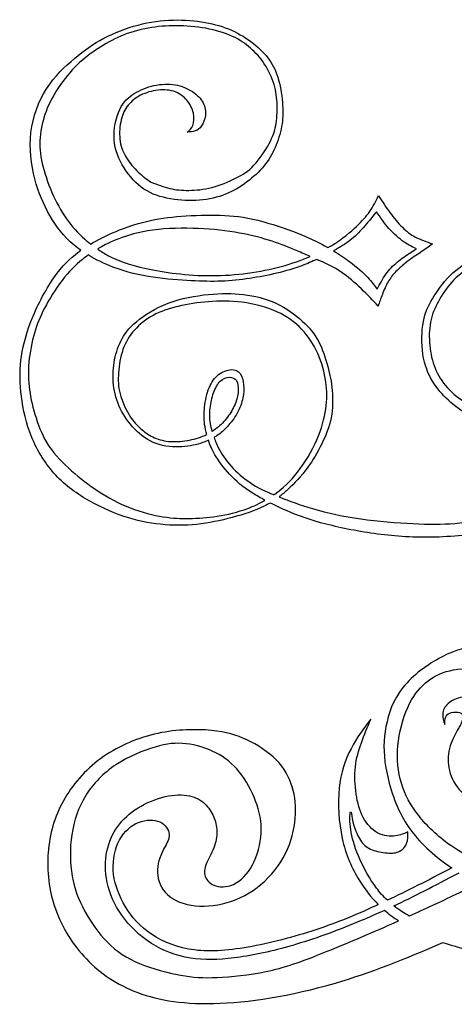
# Model space of a CAD drawing. Units: millimetres. Extents: x -144 to 144, y -140 to 141.
# Drawn here: x -142 to -108, y 61 to 140 of the extents above; entities that cross this region are included whole.
import ezdxf

# ---------------------------------------------------------------- set-up
doc = ezdxf.new("R2010")
doc.units = ezdxf.units.MM
doc.header["$MEASUREMENT"] = 0
doc.layers.add('LAYER_1', color=7, linetype='Continuous')

msp = doc.modelspace()

# ---------------------------------------------------------------- linework, layer by layer
at = {"layer": 'LAYER_1', "color": 5}
for points, knots in [([(-137.326, 121.293), (-137.514, 121.424), (-137.695, 121.559), (-137.865, 121.698), (-138.72, 122.399), (-139.298, 123.193), (-139.793, 124.054), (-140.288, 124.915), (-140.7, 125.843), (-140.989, 126.961), (-141.277, 128.08), (-141.442, 129.389), (-141.298, 130.647), (-141.154, 131.905), (-140.7, 133.111), (-140.061, 134.106), (-139.422, 135.101), (-138.597, 135.885), (-137.829, 136.529), (-137.061, 137.173), (-136.349, 137.679), (-135.519, 138.117), (-134.689, 138.555), (-133.741, 138.926), (-132.797, 139.173), (-131.854, 139.421), (-130.916, 139.545), (-130.014, 139.57), (-129.112, 139.596), (-128.245, 139.524), (-127.472, 139.385), (-126.699, 139.246), (-126.018, 139.039), (-125.379, 138.756), (-124.74, 138.472), (-124.142, 138.111), (-123.632, 137.709), (-123.121, 137.307), (-122.699, 136.864), (-122.369, 136.395), (-122.039, 135.926), (-121.802, 135.431), (-121.631, 134.807), (-121.461, 134.183), (-121.358, 133.431), (-121.317, 132.802), (-121.276, 132.173), (-121.296, 131.668), (-121.399, 131.121), (-121.503, 130.575), (-121.688, 129.987), (-121.92, 129.451), (-122.152, 128.915), (-122.431, 128.43), (-122.802, 127.977), (-123.173, 127.523), (-123.637, 127.1), (-124.147, 126.719), (-124.657, 126.338), (-125.214, 125.997), (-125.843, 125.745), (-126.472, 125.492), (-127.173, 125.327), (-127.921, 125.265), (-128.668, 125.203), (-129.462, 125.245), (-130.22, 125.379), (-130.977, 125.513), (-131.699, 125.739), (-132.323, 126.152), (-132.947, 126.564), (-133.473, 127.162), (-133.895, 127.832), (-134.318, 128.503), (-134.638, 129.245), (-134.694, 130.08), (-134.751, 130.915), (-134.545, 131.843), (-134.246, 132.477), (-133.947, 133.111), (-133.555, 133.451), (-133.091, 133.735), (-132.627, 134.018), (-132.091, 134.245), (-131.529, 134.369), (-130.967, 134.493), (-130.38, 134.513), (-129.854, 134.426), (-129.328, 134.338), (-128.864, 134.142), (-128.483, 133.89), (-128.101, 133.637), (-127.802, 133.328), (-127.627, 132.998), (-127.452, 132.668), (-127.4, 132.317), (-127.441, 131.993), (-127.482, 131.668), (-127.617, 131.369), (-127.761, 131.163), (-127.905, 130.956), (-128.06, 130.843), (-128.251, 130.776), (-128.441, 130.709), (-128.668, 130.688), (-128.895, 130.668)], [177, 177, 177, 177, 177.0208333, 177.0208333, 177.0208333, 177.0416667, 177.0416667, 177.0416667, 177.0625, 177.0625, 177.0625, 177.0833333, 177.0833333, 177.0833333, 177.1041667, 177.1041667, 177.1041667, 177.125, 177.125, 177.125, 177.1458333, 177.1458333, 177.1458333, 177.1666667, 177.1666667, 177.1666667, 177.1875, 177.1875, 177.1875, 177.2083333, 177.2083333, 177.2083333, 177.2291667, 177.2291667, 177.2291667, 177.25, 177.25, 177.25, 177.2708333, 177.2708333, 177.2708333, 177.2916667, 177.2916667, 177.2916667, 177.3125, 177.3125, 177.3125, 177.3333333, 177.3333333, 177.3333333, 177.3541667, 177.3541667, 177.3541667, 177.375, 177.375, 177.375, 177.3958333, 177.3958333, 177.3958333, 177.4166667, 177.4166667, 177.4166667, 177.4375, 177.4375, 177.4375, 177.4583333, 177.4583333, 177.4583333, 177.4791667, 177.4791667, 177.4791667, 177.5, 177.5, 177.5, 177.5208333, 177.5208333, 177.5208333, 177.5416667, 177.5416667, 177.5416667, 177.5625, 177.5625, 177.5625, 177.5833333, 177.5833333, 177.5833333, 177.6041667, 177.6041667, 177.6041667, 177.625, 177.625, 177.625, 177.6458333, 177.6458333, 177.6458333, 177.6666667, 177.6666667, 177.6666667, 177.6875, 177.6875, 177.6875, 177.7083333, 177.7083333, 177.7083333, 177.7291667, 177.7291667, 177.7291667, 177.7291667]), ([(-131.763, 126.701), (-131.263, 126.511), (-130.763, 126.32), (-130.276, 126.204), (-129.789, 126.088), (-129.315, 126.046), (-128.763, 126.052), (-128.211, 126.057), (-127.582, 126.108), (-126.93, 126.278), (-126.278, 126.449), (-125.603, 126.737), (-125.044, 127.016), (-124.484, 127.294), (-124.041, 127.562), (-123.59, 128.044), (-123.139, 128.526), (-122.68, 129.222), (-122.384, 129.768), (-122.087, 130.315), (-121.953, 130.712), (-121.865, 131.199), (-121.778, 131.686), (-121.737, 132.263), (-121.749, 132.815), (-121.762, 133.367), (-121.829, 133.893), (-121.999, 134.452), (-122.17, 135.011), (-122.443, 135.604), (-122.768, 136.099), (-123.092, 136.594), (-123.469, 136.991), (-123.873, 137.344), (-124.278, 137.697), (-124.711, 138.006), (-125.299, 138.274), (-125.886, 138.542), (-126.629, 138.769), (-127.407, 138.911), (-128.186, 139.053), (-129, 139.109), (-129.766, 139.112), (-130.531, 139.115), (-131.248, 139.063), (-131.99, 138.927), (-132.732, 138.79), (-133.501, 138.568), (-134.166, 138.29), (-134.83, 138.012), (-135.393, 137.676), (-135.954, 137.31), (-136.516, 136.944), (-137.078, 136.547), (-137.619, 136.022), (-138.161, 135.496), (-138.681, 134.841), (-139.104, 134.212), (-139.527, 133.583), (-139.852, 132.98), (-140.099, 132.32), (-140.346, 131.661), (-140.517, 130.944), (-140.571, 130.256), (-140.625, 129.568), (-140.563, 128.907), (-140.398, 128.176), (-140.233, 127.444), (-139.965, 126.639), (-139.635, 125.881), (-139.305, 125.124), (-138.913, 124.412), (-138.478, 123.796), (-138.042, 123.18), (-137.563, 122.66), (-137.024, 122.178), (-136.875, 122.044), (-136.721, 121.914), (-136.562, 121.787)], [178, 178, 178, 178, 178.037037, 178.037037, 178.037037, 178.074074, 178.074074, 178.074074, 178.111111, 178.111111, 178.111111, 178.148148, 178.148148, 178.148148, 178.185185, 178.185185, 178.185185, 178.222222, 178.222222, 178.222222, 178.259259, 178.259259, 178.259259, 178.296296, 178.296296, 178.296296, 178.333333, 178.333333, 178.333333, 178.37037, 178.37037, 178.37037, 178.407407, 178.407407, 178.407407, 178.444444, 178.444444, 178.444444, 178.481481, 178.481481, 178.481481, 178.518519, 178.518519, 178.518519, 178.555556, 178.555556, 178.555556, 178.592593, 178.592593, 178.592593, 178.62963, 178.62963, 178.62963, 178.666667, 178.666667, 178.666667, 178.703704, 178.703704, 178.703704, 178.740741, 178.740741, 178.740741, 178.777778, 178.777778, 178.777778, 178.814815, 178.814815, 178.814815, 178.851852, 178.851852, 178.851852, 178.888889, 178.888889, 178.888889, 178.925926, 178.925926, 178.925926, 179, 179, 179, 179]), ([(-128.895, 130.668), (-128.72, 130.812), (-128.544, 130.956), (-128.446, 131.209), (-128.348, 131.462), (-128.328, 131.822), (-128.405, 132.183), (-128.482, 132.544), (-128.658, 132.905), (-128.926, 133.214), (-129.194, 133.524), (-129.555, 133.781), (-129.983, 133.915), (-130.411, 134.049), (-130.905, 134.06), (-131.39, 133.982), (-131.875, 133.905), (-132.349, 133.74), (-132.741, 133.518), (-133.132, 133.297), (-133.442, 133.018), (-133.679, 132.683), (-133.916, 132.348), (-134.081, 131.956), (-134.174, 131.472), (-134.266, 130.987), (-134.287, 130.41), (-134.21, 129.92), (-134.133, 129.431), (-133.957, 129.028), (-133.705, 128.626), (-133.452, 128.224), (-133.122, 127.822), (-132.786, 127.501), (-132.449, 127.181), (-132.106, 126.941), (-131.763, 126.701)], [177.7291667, 177.7291667, 177.7291667, 177.7291667, 177.75, 177.75, 177.75, 177.7708333, 177.7708333, 177.7708333, 177.7916667, 177.7916667, 177.7916667, 177.8125, 177.8125, 177.8125, 177.8333333, 177.8333333, 177.8333333, 177.8541667, 177.8541667, 177.8541667, 177.875, 177.875, 177.875, 177.8958333, 177.8958333, 177.8958333, 177.9166667, 177.9166667, 177.9166667, 177.9375, 177.9375, 177.9375, 177.9583333, 177.9583333, 177.9583333, 178, 178, 178, 178]), ([(-117.716, 121.511), (-117.629, 121.56), (-117.545, 121.609), (-117.464, 121.658), (-116.499, 122.232), (-115.911, 122.758), (-115.455, 123.191), (-114.999, 123.624), (-114.674, 123.964), (-114.403, 124.356), (-114.133, 124.747), (-113.916, 125.191), (-113.7, 125.634)], [180, 180, 180, 180, 180.0526316, 180.0526316, 180.0526316, 180.1052632, 180.1052632, 180.1052632, 180.1578947, 180.1578947, 180.1578947, 180.2105263, 180.2105263, 180.2105263, 180.2105263]), ([(-113.7, 125.634), (-113.406, 125.175), (-113.112, 124.716), (-112.795, 124.283), (-112.478, 123.85), (-112.138, 123.443), (-111.808, 123.118), (-111.478, 122.794), (-111.158, 122.551), (-110.762, 122.345), (-110.365, 122.139), (-109.89, 121.969), (-109.416, 121.799)], [180.2105263, 180.2105263, 180.2105263, 180.2105263, 180.2631579, 180.2631579, 180.2631579, 180.3157895, 180.3157895, 180.3157895, 180.3684211, 180.3684211, 180.3684211, 180.4210526, 180.4210526, 180.4210526, 180.4210526]), ([(-113.863, 124.358), (-114.11, 124.049), (-114.358, 123.739), (-114.662, 123.384), (-114.966, 123.028), (-115.327, 122.626), (-115.698, 122.301), (-116.069, 121.976), (-116.451, 121.729), (-116.863, 121.487), (-116.997, 121.408), (-117.134, 121.33), (-117.275, 121.252)], [3.6666667, 3.6666667, 3.6666667, 3.6666667, 3.7333333, 3.7333333, 3.7333333, 3.8, 3.8, 3.8, 3.8666667, 3.8666667, 3.8666667, 4, 4, 4, 4]), ([(-110.677, 121.419), (-110.986, 121.553), (-111.296, 121.688), (-111.672, 121.95), (-112.048, 122.213), (-112.492, 122.605), (-112.868, 123.028), (-113.244, 123.451), (-113.554, 123.904), (-113.863, 124.358)], [3.4666667, 3.4666667, 3.4666667, 3.4666667, 3.5333333, 3.5333333, 3.5333333, 3.6, 3.6, 3.6, 3.6666667, 3.6666667, 3.6666667, 3.6666667]), ([(-136.562, 121.787), (-135.996, 122.126), (-135.424, 122.413), (-134.833, 122.672), (-134.071, 123.007), (-133.276, 123.296), (-132.436, 123.513), (-131.596, 123.729), (-130.709, 123.874), (-129.72, 123.966), (-128.73, 124.059), (-127.637, 124.1), (-126.637, 124.085), (-125.637, 124.069), (-124.73, 123.997), (-123.688, 123.77), (-122.647, 123.543), (-121.472, 123.162), (-120.528, 122.811), (-119.585, 122.461), (-118.874, 122.141), (-118.136, 121.744), (-117.997, 121.669), (-117.856, 121.591), (-117.716, 121.511)], [179, 179, 179, 179, 179.111111, 179.111111, 179.111111, 179.222222, 179.222222, 179.222222, 179.333333, 179.333333, 179.333333, 179.444444, 179.444444, 179.444444, 179.555556, 179.555556, 179.555556, 179.666667, 179.666667, 179.666667, 179.777778, 179.777778, 179.777778, 180, 180, 180, 180]), ([(-119.136, 120.809), (-119.542, 120.986), (-119.963, 121.166), (-120.368, 121.335), (-121.035, 121.613), (-121.659, 121.861), (-122.425, 122.098), (-123.19, 122.335), (-124.098, 122.562), (-125.113, 122.729), (-126.129, 122.897), (-127.253, 123.005), (-128.456, 123.036), (-129.66, 123.067), (-130.944, 123.02), (-132.024, 122.84), (-133.103, 122.66), (-133.98, 122.345), (-134.555, 122.116), (-135.129, 121.886), (-135.403, 121.742), (-135.792, 121.521), (-135.864, 121.479), (-135.941, 121.435), (-136.021, 121.388)], [5, 5, 5, 5, 5.111111, 5.111111, 5.111111, 5.222222, 5.222222, 5.222222, 5.333333, 5.333333, 5.333333, 5.444444, 5.444444, 5.444444, 5.555556, 5.555556, 5.555556, 5.666667, 5.666667, 5.666667, 5.777778, 5.777778, 5.777778, 6, 6, 6, 6]), ([(-122.313, 101.238), (-122.462, 101.15), (-122.617, 101.066), (-122.781, 100.985), (-123.513, 100.624), (-124.41, 100.336), (-125.327, 100.088), (-126.245, 99.841), (-127.183, 99.635), (-128.137, 99.537), (-129.091, 99.439), (-130.06, 99.449), (-131.013, 99.547), (-131.967, 99.645), (-132.905, 99.83), (-133.916, 100.171), (-134.926, 100.511), (-136.009, 101.006), (-136.993, 101.599), (-137.978, 102.191), (-138.865, 102.882), (-139.617, 103.774), (-140.37, 104.666), (-140.989, 105.759), (-141.396, 106.862), (-141.803, 107.965), (-141.999, 109.079), (-142.097, 110.073), (-142.195, 111.068), (-142.195, 111.945), (-142.051, 112.904), (-141.906, 113.862), (-141.617, 114.904), (-141.123, 116.074), (-140.628, 117.244), (-139.927, 118.543), (-139.215, 119.481), (-138.592, 120.303), (-137.961, 120.848), (-137.326, 121.293)], [176, 176, 176, 176, 176.071429, 176.071429, 176.071429, 176.142857, 176.142857, 176.142857, 176.214286, 176.214286, 176.214286, 176.285714, 176.285714, 176.285714, 176.357143, 176.357143, 176.357143, 176.428571, 176.428571, 176.428571, 176.5, 176.5, 176.5, 176.571429, 176.571429, 176.571429, 176.642857, 176.642857, 176.642857, 176.714286, 176.714286, 176.714286, 176.785714, 176.785714, 176.785714, 176.857143, 176.857143, 176.857143, 177, 177, 177, 177]), ([(-136.021, 121.388), (-135.752, 121.205), (-135.463, 121.03), (-135.149, 120.865), (-134.41, 120.479), (-133.531, 120.148), (-132.15, 119.848), (-130.77, 119.548), (-128.889, 119.277), (-126.966, 119.281), (-125.043, 119.284), (-123.077, 119.561), (-121.424, 120.011), (-120.577, 120.241), (-119.811, 120.517), (-119.136, 120.809)], [4, 4, 4, 4, 4.166667, 4.166667, 4.166667, 4.333333, 4.333333, 4.333333, 4.5, 4.5, 4.5, 4.666667, 4.666667, 4.666667, 5, 5, 5, 5]), ([(-117.275, 121.252), (-116.827, 120.981), (-116.394, 120.695), (-116.013, 120.414), (-115.389, 119.956), (-114.904, 119.512), (-114.559, 119.146), (-114.213, 118.78), (-114.007, 118.491), (-113.801, 118.203)], [4, 4, 4, 4, 4.0666667, 4.0666667, 4.0666667, 4.1333333, 4.1333333, 4.1333333, 4.2, 4.2, 4.2, 4.2]), ([(-113.801, 118.203), (-113.584, 118.626), (-113.368, 119.048), (-113.11, 119.409), (-112.853, 119.77), (-112.553, 120.069), (-112.208, 120.353), (-111.863, 120.636), (-111.471, 120.904), (-111.208, 121.079), (-110.945, 121.255), (-110.811, 121.337), (-110.677, 121.419)], [3.2, 3.2, 3.2, 3.2, 3.2666667, 3.2666667, 3.2666667, 3.3333333, 3.3333333, 3.3333333, 3.4, 3.4, 3.4, 3.4666667, 3.4666667, 3.4666667, 3.4666667]), ([(-109.416, 121.799), (-109.72, 121.577), (-110.024, 121.355), (-110.354, 121.131), (-110.684, 120.907), (-111.04, 120.68), (-111.383, 120.42), (-111.725, 120.159), (-112.055, 119.866), (-112.316, 119.6), (-112.576, 119.335), (-112.767, 119.097), (-112.939, 118.796), (-113.112, 118.494), (-113.267, 118.128), (-113.396, 117.796), (-113.525, 117.463), (-113.628, 117.164), (-113.731, 116.865)], [180.4210526, 180.4210526, 180.4210526, 180.4210526, 180.4736842, 180.4736842, 180.4736842, 180.5263158, 180.5263158, 180.5263158, 180.5789474, 180.5789474, 180.5789474, 180.6315789, 180.6315789, 180.6315789, 180.6842105, 180.6842105, 180.6842105, 180.7368421, 180.7368421, 180.7368421, 180.7368421]), ([(-104.017, 107.845), (-104.159, 107.829), (-104.303, 107.819), (-104.45, 107.816), (-105.099, 107.8), (-105.8, 107.914), (-106.439, 108.197), (-107.079, 108.48), (-107.656, 108.934), (-108.151, 109.393), (-108.646, 109.852), (-109.058, 110.316), (-109.409, 110.898), (-109.759, 111.481), (-110.048, 112.182), (-110.177, 113.038), (-110.306, 113.893), (-110.275, 114.904), (-110.141, 115.646), (-110.007, 116.388), (-109.769, 116.863), (-109.414, 117.445), (-109.058, 118.028), (-108.584, 118.718), (-108.017, 119.291), (-107.45, 119.863), (-106.79, 120.317), (-105.945, 120.708), (-105.099, 121.1), (-104.068, 121.43), (-102.97, 121.616), (-101.872, 121.801), (-100.707, 121.843), (-99.666, 121.724), (-98.624, 121.605), (-97.707, 121.327), (-96.851, 120.956), (-95.995, 120.585), (-95.201, 120.121), (-94.573, 119.579), (-94.463, 119.485), (-94.358, 119.388), (-94.257, 119.288)], [187, 187, 187, 187, 187.066668, 187.066668, 187.066668, 187.133335, 187.133335, 187.133335, 187.200003, 187.200003, 187.200003, 187.26667, 187.26667, 187.26667, 187.333338, 187.333338, 187.333338, 187.400005, 187.400005, 187.400005, 187.466673, 187.466673, 187.466673, 187.53334, 187.53334, 187.53334, 187.600008, 187.600008, 187.600008, 187.666675, 187.666675, 187.666675, 187.733343, 187.733343, 187.733343, 187.80001, 187.80001, 187.80001, 187.866678, 187.866678, 187.866678, 188, 188, 188, 188]), ([(-94.564, 118.553), (-94.815, 118.801), (-95.085, 119.026), (-95.384, 119.245), (-95.969, 119.672), (-96.665, 120.075), (-97.392, 120.371), (-98.119, 120.667), (-98.877, 120.858), (-99.588, 120.985), (-100.3, 121.111), (-100.965, 121.173), (-101.661, 121.157), (-102.356, 121.142), (-103.083, 121.049), (-103.82, 120.889), (-104.558, 120.729), (-105.305, 120.502), (-105.975, 120.175), (-106.645, 119.848), (-107.238, 119.42), (-107.71, 118.948), (-108.182, 118.477), (-108.532, 117.961), (-108.834, 117.438), (-109.135, 116.915), (-109.388, 116.384), (-109.527, 115.806), (-109.666, 115.229), (-109.692, 114.605), (-109.648, 113.976), (-109.605, 113.347), (-109.491, 112.713), (-109.29, 112.144), (-109.089, 111.574), (-108.8, 111.069), (-108.388, 110.574), (-107.976, 110.079), (-107.439, 109.594), (-106.839, 109.257), (-106.238, 108.919), (-105.573, 108.728), (-104.991, 108.625), (-104.692, 108.572), (-104.414, 108.542), (-104.156, 108.533)], [17, 17, 17, 17, 17.0625, 17.0625, 17.0625, 17.125, 17.125, 17.125, 17.1875, 17.1875, 17.1875, 17.25, 17.25, 17.25, 17.3125, 17.3125, 17.3125, 17.375, 17.375, 17.375, 17.4375, 17.4375, 17.4375, 17.5, 17.5, 17.5, 17.5625, 17.5625, 17.5625, 17.625, 17.625, 17.625, 17.6875, 17.6875, 17.6875, 17.75, 17.75, 17.75, 17.8125, 17.8125, 17.8125, 17.875, 17.875, 17.875, 18, 18, 18, 18]), ([(-136.751, 120.922), (-136.902, 120.816), (-137.059, 120.7), (-137.217, 120.572), (-137.748, 120.144), (-138.305, 119.587), (-138.831, 118.902), (-139.357, 118.216), (-139.852, 117.402), (-140.218, 116.706), (-140.584, 116.01), (-140.821, 115.432), (-141.022, 114.726), (-141.223, 114.02), (-141.388, 113.185), (-141.46, 112.417), (-141.532, 111.649), (-141.511, 110.947), (-141.414, 110.226), (-141.316, 109.504), (-141.14, 108.762), (-140.898, 107.999), (-140.656, 107.236), (-140.346, 106.452), (-139.867, 105.741), (-139.388, 105.03), (-138.738, 104.39), (-138.073, 103.803), (-137.408, 103.215), (-136.728, 102.679), (-135.954, 102.174), (-135.181, 101.668), (-134.315, 101.194), (-133.413, 100.844), (-132.511, 100.493), (-131.573, 100.266), (-130.794, 100.143), (-130.016, 100.019), (-129.397, 99.998), (-128.717, 100.008), (-128.036, 100.019), (-127.294, 100.06), (-126.5, 100.184), (-125.706, 100.307), (-124.861, 100.514), (-124.082, 100.808), (-123.602, 100.989), (-123.148, 101.203), (-122.718, 101.449)], [182, 182, 182, 182, 182.058824, 182.058824, 182.058824, 182.117647, 182.117647, 182.117647, 182.176471, 182.176471, 182.176471, 182.235294, 182.235294, 182.235294, 182.294118, 182.294118, 182.294118, 182.352941, 182.352941, 182.352941, 182.411765, 182.411765, 182.411765, 182.470588, 182.470588, 182.470588, 182.529412, 182.529412, 182.529412, 182.588235, 182.588235, 182.588235, 182.647059, 182.647059, 182.647059, 182.705882, 182.705882, 182.705882, 182.764706, 182.764706, 182.764706, 182.823529, 182.823529, 182.823529, 182.882353, 182.882353, 182.882353, 183, 183, 183, 183]), ([(-118.604, 120.574), (-118.968, 120.404), (-119.358, 120.235), (-119.791, 120.074), (-120.389, 119.853), (-121.07, 119.646), (-121.771, 119.476), (-122.472, 119.306), (-123.193, 119.172), (-123.931, 119.064), (-124.668, 118.955), (-125.42, 118.873), (-126.173, 118.842), (-126.926, 118.811), (-127.678, 118.832), (-128.586, 118.878), (-129.493, 118.924), (-130.555, 118.997), (-131.606, 119.151), (-132.658, 119.306), (-133.7, 119.543), (-134.787, 119.966), (-135.449, 120.223), (-136.128, 120.549), (-136.751, 120.922)], [181, 181, 181, 181, 181.111111, 181.111111, 181.111111, 181.222222, 181.222222, 181.222222, 181.333333, 181.333333, 181.333333, 181.444444, 181.444444, 181.444444, 181.555556, 181.555556, 181.555556, 181.666667, 181.666667, 181.666667, 181.777778, 181.777778, 181.777778, 182, 182, 182, 182]), ([(-113.731, 116.865), (-114.148, 117.314), (-114.566, 117.762), (-115.063, 118.237), (-115.561, 118.711), (-116.138, 119.211), (-116.687, 119.582), (-117.236, 119.953), (-117.757, 120.196), (-118.373, 120.471), (-118.448, 120.505), (-118.526, 120.54), (-118.604, 120.574)], [180.7368421, 180.7368421, 180.7368421, 180.7368421, 180.7894737, 180.7894737, 180.7894737, 180.8421053, 180.8421053, 180.8421053, 180.8947368, 180.8947368, 180.8947368, 181, 181, 181, 181]), ([(-127.205, 106.215), (-127.35, 106.148), (-127.504, 106.085), (-127.668, 106.027), (-128.132, 105.862), (-128.668, 105.738), (-129.312, 105.702), (-129.957, 105.666), (-130.709, 105.718), (-131.364, 105.955), (-132.019, 106.192), (-132.576, 106.615), (-133.055, 107.104), (-133.534, 107.594), (-133.936, 108.151), (-134.22, 108.749), (-134.503, 109.347), (-134.668, 109.986), (-134.741, 110.599), (-134.813, 111.213), (-134.792, 111.8), (-134.694, 112.388), (-134.596, 112.976), (-134.421, 113.563), (-134.158, 114.094), (-133.895, 114.625), (-133.545, 115.1), (-132.926, 115.62), (-132.307, 116.141), (-131.421, 116.708), (-130.4, 117.095), (-129.379, 117.481), (-128.225, 117.688), (-127.209, 117.791), (-126.194, 117.894), (-125.317, 117.894), (-124.431, 117.785), (-123.544, 117.677), (-122.647, 117.461), (-121.843, 117.09), (-121.039, 116.718), (-120.327, 116.192), (-119.765, 115.682), (-119.203, 115.172), (-118.791, 114.677), (-118.466, 114.069), (-118.141, 113.46), (-117.904, 112.739), (-117.729, 112.084), (-117.554, 111.429), (-117.44, 110.842), (-117.384, 110.166), (-117.327, 109.491), (-117.327, 108.728), (-117.466, 108.006), (-117.605, 107.285), (-117.884, 106.604), (-118.208, 105.939), (-118.533, 105.274), (-118.904, 104.625), (-119.363, 104.006), (-119.822, 103.387), (-120.368, 102.8), (-120.925, 102.29), (-121.145, 102.088), (-121.366, 101.899), (-121.598, 101.722)], [184, 184, 184, 184, 184.043478, 184.043478, 184.043478, 184.086957, 184.086957, 184.086957, 184.130435, 184.130435, 184.130435, 184.173913, 184.173913, 184.173913, 184.217391, 184.217391, 184.217391, 184.26087, 184.26087, 184.26087, 184.304348, 184.304348, 184.304348, 184.347826, 184.347826, 184.347826, 184.391304, 184.391304, 184.391304, 184.434783, 184.434783, 184.434783, 184.478261, 184.478261, 184.478261, 184.521739, 184.521739, 184.521739, 184.565217, 184.565217, 184.565217, 184.608696, 184.608696, 184.608696, 184.652174, 184.652174, 184.652174, 184.695652, 184.695652, 184.695652, 184.73913, 184.73913, 184.73913, 184.782609, 184.782609, 184.782609, 184.826087, 184.826087, 184.826087, 184.869565, 184.869565, 184.869565, 184.913043, 184.913043, 184.913043, 185, 185, 185, 185]), ([(-122.014, 101.892), (-121.99, 101.908), (-121.967, 101.925), (-121.943, 101.942), (-121.294, 102.4), (-120.706, 102.937), (-120.128, 103.679), (-119.551, 104.421), (-118.984, 105.37), (-118.597, 106.251), (-118.211, 107.133), (-118.004, 107.947), (-117.896, 108.695), (-117.788, 109.442), (-117.778, 110.123), (-117.881, 110.86), (-117.984, 111.597), (-118.2, 112.391), (-118.525, 113.113), (-118.85, 113.834), (-119.283, 114.484), (-119.809, 115.041), (-120.335, 115.597), (-120.953, 116.061), (-121.763, 116.422), (-122.572, 116.783), (-123.572, 117.041), (-124.515, 117.165), (-125.459, 117.288), (-126.346, 117.278), (-127.196, 117.211), (-128.047, 117.144), (-128.861, 117.02), (-129.603, 116.845), (-130.346, 116.67), (-131.016, 116.443), (-131.598, 116.128), (-132.181, 115.814), (-132.676, 115.412), (-133.078, 114.958), (-133.48, 114.505), (-133.789, 113.999), (-133.995, 113.417), (-134.202, 112.834), (-134.305, 112.174), (-134.346, 111.582), (-134.387, 110.989), (-134.367, 110.463), (-134.222, 109.901), (-134.078, 109.339), (-133.81, 108.741), (-133.538, 108.286), (-133.266, 107.831), (-132.99, 107.519), (-132.7, 107.248), (-132.41, 106.976), (-132.106, 106.744), (-131.756, 106.553), (-131.405, 106.362), (-131.008, 106.213), (-130.552, 106.148), (-130.096, 106.084), (-129.58, 106.104), (-129.08, 106.174), (-128.58, 106.244), (-128.096, 106.362), (-127.665, 106.532), (-127.554, 106.576), (-127.447, 106.624), (-127.343, 106.674)], [8, 8, 8, 8, 8.041667, 8.041667, 8.041667, 8.083334, 8.083334, 8.083334, 8.125002, 8.125002, 8.125002, 8.166669, 8.166669, 8.166669, 8.208336, 8.208336, 8.208336, 8.250003, 8.250003, 8.250003, 8.29167, 8.29167, 8.29167, 8.333338, 8.333338, 8.333338, 8.375005, 8.375005, 8.375005, 8.416672, 8.416672, 8.416672, 8.458339, 8.458339, 8.458339, 8.500006, 8.500006, 8.500006, 8.541674, 8.541674, 8.541674, 8.583341, 8.583341, 8.583341, 8.625008, 8.625008, 8.625008, 8.666675, 8.666675, 8.666675, 8.708342, 8.708342, 8.708342, 8.750009, 8.750009, 8.750009, 8.791677, 8.791677, 8.791677, 8.833344, 8.833344, 8.833344, 8.875011, 8.875011, 8.875011, 8.916678, 8.916678, 8.916678, 9, 9, 9, 9]), ([(-127.343, 106.674), (-127.413, 106.933), (-127.472, 107.205), (-127.508, 107.481), (-127.565, 107.913), (-127.565, 108.357), (-127.508, 108.862), (-127.451, 109.367), (-127.338, 109.934), (-127.152, 110.388), (-126.967, 110.842), (-126.709, 111.182), (-126.395, 111.424), (-126.08, 111.666), (-125.709, 111.811), (-125.4, 111.826), (-125.09, 111.842), (-124.843, 111.728), (-124.683, 111.507), (-124.523, 111.285), (-124.451, 110.955), (-124.42, 110.625), (-124.389, 110.295), (-124.4, 109.965), (-124.477, 109.584), (-124.554, 109.202), (-124.699, 108.769), (-124.92, 108.367), (-125.142, 107.965), (-125.441, 107.594), (-125.704, 107.305), (-125.967, 107.017), (-126.194, 106.81), (-126.503, 106.604), (-126.582, 106.551), (-126.668, 106.498), (-126.758, 106.446)], [6, 6, 6, 6, 6.076923, 6.076923, 6.076923, 6.153846, 6.153846, 6.153846, 6.230769, 6.230769, 6.230769, 6.307692, 6.307692, 6.307692, 6.384615, 6.384615, 6.384615, 6.461538, 6.461538, 6.461538, 6.538462, 6.538462, 6.538462, 6.615385, 6.615385, 6.615385, 6.692308, 6.692308, 6.692308, 6.769231, 6.769231, 6.769231, 6.846154, 6.846154, 6.846154, 7, 7, 7, 7]), ([(-126.903, 106.918), (-126.773, 107), (-126.65, 107.088), (-126.534, 107.179), (-126.209, 107.434), (-125.936, 107.723), (-125.693, 108.048), (-125.451, 108.373), (-125.24, 108.734), (-125.093, 109.084), (-124.946, 109.435), (-124.863, 109.775), (-124.843, 110.105), (-124.822, 110.435), (-124.863, 110.754), (-124.982, 110.95), (-125.101, 111.146), (-125.297, 111.218), (-125.531, 111.213), (-125.766, 111.208), (-126.039, 111.125), (-126.263, 110.914), (-126.487, 110.703), (-126.663, 110.362), (-126.797, 109.981), (-126.93, 109.6), (-127.023, 109.177), (-127.07, 108.775), (-127.116, 108.373), (-127.116, 107.991), (-127.039, 107.53), (-127.007, 107.337), (-126.961, 107.131), (-126.903, 106.918)], [0, 0, 0, 0, 0.083333, 0.083333, 0.083333, 0.166667, 0.166667, 0.166667, 0.25, 0.25, 0.25, 0.333333, 0.333333, 0.333333, 0.416667, 0.416667, 0.416667, 0.5, 0.5, 0.5, 0.583333, 0.583333, 0.583333, 0.666667, 0.666667, 0.666667, 0.75, 0.75, 0.75, 0.833333, 0.833333, 0.833333, 1, 1, 1, 1]), ([(-126.758, 106.446), (-126.708, 106.301), (-126.654, 106.157), (-126.596, 106.014), (-126.384, 105.501), (-126.116, 105.017), (-125.722, 104.527), (-125.327, 104.037), (-124.807, 103.542), (-124.286, 103.14), (-123.765, 102.738), (-123.245, 102.429), (-122.353, 102.037), (-122.245, 101.99), (-122.132, 101.941), (-122.014, 101.892)], [7, 7, 7, 7, 7.166667, 7.166667, 7.166667, 7.333333, 7.333333, 7.333333, 7.5, 7.5, 7.5, 7.666667, 7.666667, 7.666667, 8, 8, 8, 8]), ([(-122.718, 101.449), (-123.058, 101.631), (-123.381, 101.818), (-123.678, 102.006), (-124.441, 102.49), (-125.028, 102.985), (-125.523, 103.516), (-126.018, 104.047), (-126.42, 104.614), (-126.688, 105.068), (-126.95, 105.51), (-127.084, 105.845), (-127.205, 106.215)], [183, 183, 183, 183, 183.2, 183.2, 183.2, 183.4, 183.4, 183.4, 183.6, 183.6, 183.6, 184, 184, 184, 184]), ([(-97.767, 101.934), (-97.866, 101.857), (-97.967, 101.781), (-98.068, 101.707), (-99.006, 101.016), (-99.954, 100.47), (-100.949, 100.037), (-101.944, 99.604), (-102.986, 99.284), (-104.393, 99.026), (-105.8, 98.769), (-107.574, 98.573), (-109.203, 98.526), (-110.832, 98.48), (-112.316, 98.583), (-113.77, 98.774), (-115.224, 98.964), (-116.646, 99.243), (-117.853, 99.557), (-119.059, 99.872), (-120.049, 100.222), (-121.013, 100.635), (-121.456, 100.825), (-121.895, 101.027), (-122.313, 101.238)], [175, 175, 175, 175, 175.111111, 175.111111, 175.111111, 175.222222, 175.222222, 175.222222, 175.333333, 175.333333, 175.333333, 175.444444, 175.444444, 175.444444, 175.555556, 175.555556, 175.555556, 175.666667, 175.666667, 175.666667, 175.777778, 175.777778, 175.777778, 176, 176, 176, 176]), ([(-121.598, 101.722), (-120.813, 101.408), (-119.878, 101.076), (-118.953, 100.803), (-117.708, 100.434), (-116.481, 100.171), (-115.115, 99.978), (-113.749, 99.784), (-112.244, 99.661), (-110.973, 99.599), (-109.702, 99.537), (-108.666, 99.537), (-107.627, 99.622), (-106.589, 99.707), (-105.547, 99.877), (-104.599, 100.042), (-103.65, 100.207), (-102.795, 100.367), (-101.882, 100.666), (-100.97, 100.965), (-100.001, 101.403), (-99.119, 101.88), (-98.918, 101.988), (-98.722, 102.099), (-98.531, 102.211)], [185, 185, 185, 185, 185.111111, 185.111111, 185.111111, 185.222222, 185.222222, 185.222222, 185.333333, 185.333333, 185.333333, 185.444444, 185.444444, 185.444444, 185.555556, 185.555556, 185.555556, 185.666667, 185.666667, 185.666667, 185.777778, 185.777778, 185.777778, 186, 186, 186, 186]), ([(-108.438, 83.665), (-108.438, 83.804), (-108.438, 83.944), (-108.41, 84.093), (-108.382, 84.242), (-108.326, 84.401), (-108.177, 84.503), (-108.028, 84.606), (-107.785, 84.653), (-107.566, 84.648), (-107.347, 84.643), (-107.151, 84.587), (-107.058, 84.475), (-106.965, 84.364), (-106.975, 84.196), (-107.044, 83.991), (-107.114, 83.786), (-107.245, 83.543), (-107.445, 83.175), (-107.646, 82.807), (-107.916, 82.313), (-108.06, 81.763), (-108.205, 81.213), (-108.223, 80.607), (-108.07, 80.002), (-107.916, 79.396), (-107.59, 78.79), (-107.128, 78.329), (-106.667, 77.867), (-106.07, 77.55), (-105.399, 77.369), (-104.728, 77.187), (-103.983, 77.14), (-103.307, 77.238), (-102.631, 77.336), (-102.026, 77.579), (-101.41, 77.97), (-100.795, 78.361), (-100.171, 78.902), (-99.681, 79.48), (-99.192, 80.058), (-98.838, 80.673), (-98.614, 81.362), (-98.391, 82.052), (-98.297, 82.816), (-98.307, 83.543), (-98.316, 84.27), (-98.428, 84.96), (-98.745, 85.762), (-99.062, 86.563), (-99.584, 87.477), (-100.208, 88.143), (-100.832, 88.809), (-101.56, 89.229), (-102.45, 89.518), (-103.339, 89.807), (-104.393, 89.965), (-105.441, 89.914), (-106.49, 89.863), (-107.534, 89.602), (-108.657, 89.028), (-109.78, 88.455), (-110.982, 87.57), (-111.765, 86.586), (-112.548, 85.603), (-112.912, 84.522), (-113.107, 83.492), (-113.303, 82.462), (-113.331, 81.483), (-113.117, 80.23), (-112.902, 78.977), (-112.445, 77.448), (-111.723, 76.176), (-111.001, 74.904), (-110.013, 73.888), (-108.783, 72.928), (-108.497, 72.705), (-108.199, 72.485), (-107.889, 72.272)], [119.4807692, 119.4807692, 119.4807692, 119.4807692, 119.5000001, 119.5000001, 119.5000001, 119.5192309, 119.5192309, 119.5192309, 119.5384618, 119.5384618, 119.5384618, 119.5576926, 119.5576926, 119.5576926, 119.5769235, 119.5769235, 119.5769235, 119.5961543, 119.5961543, 119.5961543, 119.6153852, 119.6153852, 119.6153852, 119.6346161, 119.6346161, 119.6346161, 119.6538469, 119.6538469, 119.6538469, 119.6730778, 119.6730778, 119.6730778, 119.6923086, 119.6923086, 119.6923086, 119.7115395, 119.7115395, 119.7115395, 119.7307703, 119.7307703, 119.7307703, 119.7500012, 119.7500012, 119.7500012, 119.769232, 119.769232, 119.769232, 119.7884629, 119.7884629, 119.7884629, 119.8076937, 119.8076937, 119.8076937, 119.8269246, 119.8269246, 119.8269246, 119.8461554, 119.8461554, 119.8461554, 119.8653863, 119.8653863, 119.8653863, 119.8846171, 119.8846171, 119.8846171, 119.903848, 119.903848, 119.903848, 119.9230789, 119.9230789, 119.9230789, 119.9423097, 119.9423097, 119.9423097, 119.9615406, 119.9615406, 119.9615406, 120, 120, 120, 120]), ([(-106.379, 73.071), (-107.049, 73.444), (-107.749, 73.88), (-108.368, 74.344), (-109.36, 75.09), (-110.143, 75.91), (-110.74, 76.74), (-111.336, 77.569), (-111.747, 78.408), (-111.975, 79.345), (-112.203, 80.281), (-112.25, 81.316), (-112.11, 82.374), (-111.97, 83.432), (-111.644, 84.513), (-111.229, 85.328), (-110.814, 86.144), (-110.311, 86.694), (-109.757, 87.118), (-109.202, 87.542), (-108.596, 87.84), (-107.734, 87.994), (-106.872, 88.148), (-105.753, 88.157), (-104.77, 87.994), (-103.787, 87.831), (-102.939, 87.495), (-102.203, 87.01), (-101.466, 86.526), (-100.842, 85.892), (-100.427, 85.156), (-100.012, 84.419), (-99.807, 83.581), (-99.784, 82.793), (-99.761, 82.006), (-99.919, 81.269), (-100.199, 80.603), (-100.478, 79.937), (-100.879, 79.34), (-101.396, 78.921), (-101.914, 78.501), (-102.547, 78.259), (-103.116, 78.24), (-103.684, 78.221), (-104.188, 78.427), (-104.57, 78.669), (-104.952, 78.911), (-105.213, 79.191), (-105.353, 79.545), (-105.493, 79.899), (-105.511, 80.328), (-105.409, 80.719), (-105.306, 81.111), (-105.083, 81.465), (-104.878, 81.908), (-104.673, 82.35), (-104.486, 82.882), (-104.439, 83.385), (-104.393, 83.888), (-104.486, 84.364), (-104.696, 84.755), (-104.905, 85.146), (-105.232, 85.454), (-105.646, 85.64), (-106.061, 85.827), (-106.565, 85.892), (-107.026, 85.827), (-107.487, 85.762), (-107.907, 85.566), (-108.181, 85.319), (-108.456, 85.072), (-108.587, 84.774), (-108.606, 84.489), (-108.624, 84.205), (-108.531, 83.935), (-108.438, 83.665)], [119, 119, 119, 119, 119.0192308, 119.0192308, 119.0192308, 119.0384615, 119.0384615, 119.0384615, 119.0576923, 119.0576923, 119.0576923, 119.0769231, 119.0769231, 119.0769231, 119.0961538, 119.0961538, 119.0961538, 119.1153846, 119.1153846, 119.1153846, 119.1346154, 119.1346154, 119.1346154, 119.1538462, 119.1538462, 119.1538462, 119.1730769, 119.1730769, 119.1730769, 119.1923077, 119.1923077, 119.1923077, 119.2115385, 119.2115385, 119.2115385, 119.2307692, 119.2307692, 119.2307692, 119.25, 119.25, 119.25, 119.2692308, 119.2692308, 119.2692308, 119.2884615, 119.2884615, 119.2884615, 119.3076923, 119.3076923, 119.3076923, 119.3269231, 119.3269231, 119.3269231, 119.3461538, 119.3461538, 119.3461538, 119.3653846, 119.3653846, 119.3653846, 119.3846154, 119.3846154, 119.3846154, 119.4038462, 119.4038462, 119.4038462, 119.4230769, 119.4230769, 119.4230769, 119.4423077, 119.4423077, 119.4423077, 119.4615385, 119.4615385, 119.4615385, 119.4807692, 119.4807692, 119.4807692, 119.4807692]), ([(-114.309, 84.083), (-114.868, 83.347), (-115.428, 82.61), (-115.884, 81.734), (-116.341, 80.858), (-116.695, 79.842), (-116.825, 78.603), (-116.956, 77.363), (-116.863, 75.9), (-116.583, 74.623), (-116.304, 73.346), (-115.838, 72.256), (-115.195, 71.235), (-114.778, 70.574), (-114.286, 69.942), (-113.715, 69.367)], [121.76, 121.76, 121.76, 121.76, 121.8, 121.8, 121.8, 121.84, 121.84, 121.84, 121.88, 121.88, 121.88, 121.92, 121.92, 121.92, 122, 122, 122, 122]), ([(-111.373, 75.136), (-111.662, 75.005), (-111.951, 74.875), (-112.356, 74.823), (-112.762, 74.772), (-113.284, 74.8), (-113.75, 75.043), (-114.216, 75.285), (-114.626, 75.742), (-114.915, 76.282), (-115.204, 76.823), (-115.372, 77.447), (-115.474, 78.141), (-115.577, 78.836), (-115.614, 79.6), (-115.539, 80.29), (-115.465, 80.979), (-115.278, 81.595), (-115.055, 82.214), (-114.831, 82.834), (-114.57, 83.459), (-114.309, 84.083)], [121.48, 121.48, 121.48, 121.48, 121.52, 121.52, 121.52, 121.56, 121.56, 121.56, 121.6, 121.6, 121.6, 121.64, 121.64, 121.64, 121.68, 121.68, 121.68, 121.72, 121.72, 121.72, 121.76, 121.76, 121.76, 121.76]), ([(-113.715, 69.367), (-113.781, 69.336), (-113.848, 69.306), (-113.914, 69.275), (-115.717, 68.446), (-117.264, 67.822), (-119.007, 67.263), (-120.75, 66.703), (-122.689, 66.209), (-124.38, 65.934), (-126.072, 65.659), (-127.517, 65.603), (-128.798, 65.836), (-130.08, 66.069), (-131.198, 66.591), (-132.06, 67.244), (-132.922, 67.896), (-133.528, 68.679), (-133.975, 69.504), (-134.423, 70.329), (-134.712, 71.196), (-134.763, 72.072), (-134.814, 72.948), (-134.628, 73.833), (-134.26, 74.509), (-133.892, 75.185), (-133.342, 75.651), (-132.75, 75.888), (-132.158, 76.126), (-131.524, 76.135), (-131.072, 75.93), (-130.62, 75.725), (-130.35, 75.306), (-130.322, 74.938), (-130.294, 74.569), (-130.508, 74.253), (-130.741, 73.805), (-130.974, 73.358), (-131.226, 72.78), (-131.254, 72.155), (-131.282, 71.531), (-131.086, 70.86), (-130.629, 70.343), (-130.173, 69.826), (-129.455, 69.462), (-128.584, 69.318), (-127.712, 69.173), (-126.687, 69.248), (-125.718, 69.527), (-124.748, 69.807), (-123.835, 70.292), (-123.033, 70.967), (-122.232, 71.643), (-121.542, 72.51), (-121.081, 73.428), (-120.62, 74.346), (-120.386, 75.315), (-120.312, 76.215), (-120.237, 77.114), (-120.321, 77.944), (-120.559, 78.717), (-120.797, 79.491), (-121.188, 80.208), (-121.817, 80.847), (-122.446, 81.485), (-123.313, 82.044), (-124.15, 82.443), (-124.986, 82.841), (-125.792, 83.079), (-126.969, 83.188), (-128.146, 83.298), (-129.693, 83.279), (-131.221, 82.953), (-132.75, 82.627), (-134.26, 81.993), (-135.536, 81.108), (-136.813, 80.222), (-137.857, 79.085), (-138.593, 77.836), (-139.33, 76.588), (-139.759, 75.227), (-139.908, 73.773), (-140.057, 72.319), (-139.926, 70.771), (-139.451, 69.299), (-138.976, 67.826), (-138.155, 66.428), (-137.102, 65.263), (-136.049, 64.098), (-134.763, 63.166), (-133.122, 62.504), (-131.482, 61.843), (-129.488, 61.451), (-126.785, 61.517), (-124.082, 61.582), (-120.671, 62.104), (-117.129, 63.138), (-114.38, 63.941), (-111.553, 65.053), (-108.582, 66.369)], [122, 122, 122, 122, 122.029412, 122.029412, 122.029412, 122.058824, 122.058824, 122.058824, 122.088235, 122.088235, 122.088235, 122.117647, 122.117647, 122.117647, 122.147059, 122.147059, 122.147059, 122.176471, 122.176471, 122.176471, 122.205882, 122.205882, 122.205882, 122.235294, 122.235294, 122.235294, 122.264706, 122.264706, 122.264706, 122.294118, 122.294118, 122.294118, 122.323529, 122.323529, 122.323529, 122.352941, 122.352941, 122.352941, 122.382353, 122.382353, 122.382353, 122.411765, 122.411765, 122.411765, 122.441176, 122.441176, 122.441176, 122.470588, 122.470588, 122.470588, 122.5, 122.5, 122.5, 122.529412, 122.529412, 122.529412, 122.558824, 122.558824, 122.558824, 122.588235, 122.588235, 122.588235, 122.617647, 122.617647, 122.617647, 122.647059, 122.647059, 122.647059, 122.676471, 122.676471, 122.676471, 122.705882, 122.705882, 122.705882, 122.735294, 122.735294, 122.735294, 122.764706, 122.764706, 122.764706, 122.794118, 122.794118, 122.794118, 122.823529, 122.823529, 122.823529, 122.852941, 122.852941, 122.852941, 122.882353, 122.882353, 122.882353, 122.911765, 122.911765, 122.911765, 122.941176, 122.941176, 122.941176, 123, 123, 123, 123]), ([(-113.226, 68.908), (-113.838, 68.625), (-114.445, 68.356), (-115.073, 68.091), (-116.732, 67.392), (-118.541, 66.721), (-120.2, 66.222), (-121.858, 65.724), (-123.369, 65.397), (-124.687, 65.202), (-126.006, 65.006), (-127.134, 64.941), (-128.229, 65.067), (-129.324, 65.192), (-130.387, 65.509), (-131.356, 66.055), (-132.325, 66.6), (-133.201, 67.373), (-133.854, 68.203), (-134.506, 69.032), (-134.935, 69.918), (-135.168, 70.794), (-135.401, 71.67), (-135.438, 72.537), (-135.322, 73.31), (-135.205, 74.084), (-134.935, 74.764), (-134.553, 75.356), (-134.171, 75.948), (-133.677, 76.451), (-133.043, 76.88), (-132.409, 77.309), (-131.636, 77.663), (-130.904, 77.863), (-130.172, 78.064), (-129.483, 78.11), (-128.923, 78.031), (-128.364, 77.952), (-127.935, 77.747), (-127.605, 77.472), (-127.274, 77.197), (-127.041, 76.852), (-126.868, 76.493), (-126.696, 76.135), (-126.584, 75.762), (-126.551, 75.352), (-126.519, 74.941), (-126.565, 74.494), (-126.724, 74.033), (-126.882, 73.571), (-127.153, 73.096), (-127.325, 72.709), (-127.497, 72.322), (-127.572, 72.024), (-127.493, 71.712), (-127.414, 71.4), (-127.18, 71.074), (-126.77, 70.901), (-126.36, 70.729), (-125.773, 70.71), (-125.209, 70.971), (-124.645, 71.232), (-124.105, 71.773), (-123.709, 72.509), (-123.313, 73.245), (-123.061, 74.177), (-123.019, 75.053), (-122.977, 75.929), (-123.145, 76.75), (-123.457, 77.574), (-123.769, 78.399), (-124.226, 79.229), (-124.757, 79.89), (-125.288, 80.552), (-125.894, 81.046), (-126.621, 81.419), (-127.348, 81.792), (-128.196, 82.043), (-128.984, 82.132), (-129.771, 82.221), (-130.498, 82.146), (-131.444, 81.871), (-132.39, 81.596), (-133.555, 81.121), (-134.548, 80.464), (-135.541, 79.807), (-136.361, 78.968), (-136.948, 78.022), (-137.535, 77.076), (-137.889, 76.023), (-138.057, 74.914), (-138.225, 73.804), (-138.206, 72.639), (-138.029, 71.628), (-137.852, 70.617), (-137.516, 69.759), (-137.041, 68.879), (-136.566, 67.998), (-135.951, 67.094), (-135.233, 66.372), (-134.516, 65.649), (-133.695, 65.109), (-132.675, 64.685), (-131.654, 64.26), (-130.433, 63.953), (-129.427, 63.771), (-128.42, 63.59), (-127.628, 63.533), (-126.514, 63.58), (-125.4, 63.627), (-123.965, 63.776), (-122.614, 64.06), (-121.262, 64.344), (-119.994, 64.764), (-117.767, 65.663), (-116.215, 66.29), (-114.197, 67.149), (-112.123, 68.07)], [3, 3, 3, 3, 3.05, 3.05, 3.05, 3.075, 3.075, 3.075, 3.1, 3.1, 3.1, 3.125, 3.125, 3.125, 3.15, 3.15, 3.15, 3.175, 3.175, 3.175, 3.2, 3.2, 3.2, 3.225, 3.225, 3.225, 3.25, 3.25, 3.25, 3.275, 3.275, 3.275, 3.3, 3.3, 3.3, 3.325, 3.325, 3.325, 3.35, 3.35, 3.35, 3.375, 3.375, 3.375, 3.4, 3.4, 3.4, 3.425, 3.425, 3.425, 3.45, 3.45, 3.45, 3.475, 3.475, 3.475, 3.5, 3.5, 3.5, 3.525, 3.525, 3.525, 3.55, 3.55, 3.55, 3.575, 3.575, 3.575, 3.6, 3.6, 3.6, 3.625, 3.625, 3.625, 3.65, 3.65, 3.65, 3.675, 3.675, 3.675, 3.7, 3.7, 3.7, 3.725, 3.725, 3.725, 3.75, 3.75, 3.75, 3.775, 3.775, 3.775, 3.8, 3.8, 3.8, 3.825, 3.825, 3.825, 3.85, 3.85, 3.85, 3.875, 3.875, 3.875, 3.9, 3.9, 3.9, 3.925, 3.925, 3.925, 3.95, 3.95, 3.95, 3.975, 3.975, 3.975, 4, 4, 4, 4]), ([(-112.997, 69.704), (-113.32, 70.01), (-113.601, 70.333), (-113.862, 70.681), (-114.393, 71.389), (-114.84, 72.2), (-115.18, 72.964), (-115.521, 73.728), (-115.754, 74.446), (-115.87, 75.08), (-115.987, 75.713), (-115.987, 76.263), (-115.964, 76.529), (-115.94, 76.795), (-115.893, 76.776), (-115.852, 76.59), (-115.81, 76.403), (-115.772, 76.049), (-115.656, 75.648), (-115.539, 75.248), (-115.344, 74.8), (-115.129, 74.469), (-114.915, 74.138), (-114.682, 73.924), (-114.346, 73.77), (-114.011, 73.616), (-113.573, 73.523), (-113.172, 73.477), (-112.771, 73.43), (-112.408, 73.43), (-112.109, 73.556), (-111.811, 73.682), (-111.578, 73.934), (-111.467, 74.218), (-111.355, 74.502), (-111.364, 74.819), (-111.373, 75.136)], [121, 121, 121, 121, 121.04, 121.04, 121.04, 121.08, 121.08, 121.08, 121.12, 121.12, 121.12, 121.16, 121.16, 121.16, 121.2, 121.2, 121.2, 121.24, 121.24, 121.24, 121.28, 121.28, 121.28, 121.32, 121.32, 121.32, 121.36, 121.36, 121.36, 121.4, 121.4, 121.4, 121.44, 121.44, 121.44, 121.48, 121.48, 121.48, 121.48]), ([(-107.889, 72.272), (-107.951, 72.239), (-108.013, 72.207), (-108.075, 72.174), (-109.723, 71.312), (-111.429, 70.448), (-112.997, 69.704)], [120, 120, 120, 120, 120.333275, 120.333275, 120.333275, 121, 121, 121, 121]), ([(-112.479, 69.259), (-111.713, 69.624), (-110.923, 70.018), (-110.059, 70.458), (-109.212, 70.891), (-108.293, 71.368), (-107.307, 71.886)], [11, 11, 11, 11, 11.333335, 11.333335, 11.333335, 12, 12, 12, 12]), ([(-105.771, 71.015), (-106.939, 70.45), (-108.154, 69.874), (-109.416, 69.293), (-110.022, 69.014), (-110.638, 68.734), (-111.255, 68.458)], [13, 13, 13, 13, 13.333336, 13.333336, 13.333336, 14, 14, 14, 14]), ([(-112.123, 68.07), (-112.325, 68.203), (-112.521, 68.341), (-112.711, 68.486), (-112.888, 68.621), (-113.06, 68.762), (-113.226, 68.908)], [4, 4, 4, 4, 4.333333, 4.333333, 4.333333, 5, 5, 5, 5]), ([(-111.255, 68.458), (-111.458, 68.571), (-111.652, 68.686), (-111.835, 68.802), (-112.067, 68.951), (-112.281, 69.103), (-112.479, 69.259)], [14, 14, 14, 14, 14.666667, 14.666667, 14.666667, 15, 15, 15, 15]), ([(-108.582, 66.369), (-107.719, 66.067), (-106.878, 65.843), (-105.958, 65.648), (-104.775, 65.396), (-103.46, 65.191), (-102.225, 65.149), (-100.99, 65.107), (-99.835, 65.228), (-99.201, 65.284), (-98.567, 65.34), (-98.455, 65.331), (-98.367, 65.256), (-98.278, 65.182), (-98.213, 65.042), (-98.171, 64.828), (-98.129, 64.613), (-98.11, 64.324), (-98.031, 64.063), (-97.952, 63.802), (-97.812, 63.569), (-97.561, 63.369), (-97.309, 63.169), (-96.945, 63.001), (-96.507, 62.954), (-96.07, 62.908), (-95.557, 62.982), (-95.114, 63.117), (-94.671, 63.252), (-94.299, 63.448), (-93.889, 63.663), (-93.478, 63.877), (-93.031, 64.11), (-92.635, 64.268), (-92.239, 64.427), (-91.894, 64.511), (-91.568, 64.515), (-91.242, 64.52), (-90.934, 64.445), (-90.687, 64.306), (-90.44, 64.166), (-90.253, 63.961), (-90.067, 63.756)], [123, 123, 123, 123, 123.0487805, 123.0487805, 123.0487805, 123.0731707, 123.0731707, 123.0731707, 123.097561, 123.097561, 123.097561, 123.1219512, 123.1219512, 123.1219512, 123.1463415, 123.1463415, 123.1463415, 123.1707317, 123.1707317, 123.1707317, 123.195122, 123.195122, 123.195122, 123.2195122, 123.2195122, 123.2195122, 123.2439024, 123.2439024, 123.2439024, 123.2682927, 123.2682927, 123.2682927, 123.2926829, 123.2926829, 123.2926829, 123.3170732, 123.3170732, 123.3170732, 123.3414634, 123.3414634, 123.3414634, 123.3658537, 123.3658537, 123.3658537, 123.3658537])]:
    msp.add_open_spline(points, degree=3, knots=knots, dxfattribs=at)

doc.saveas('drawing.dxf')
